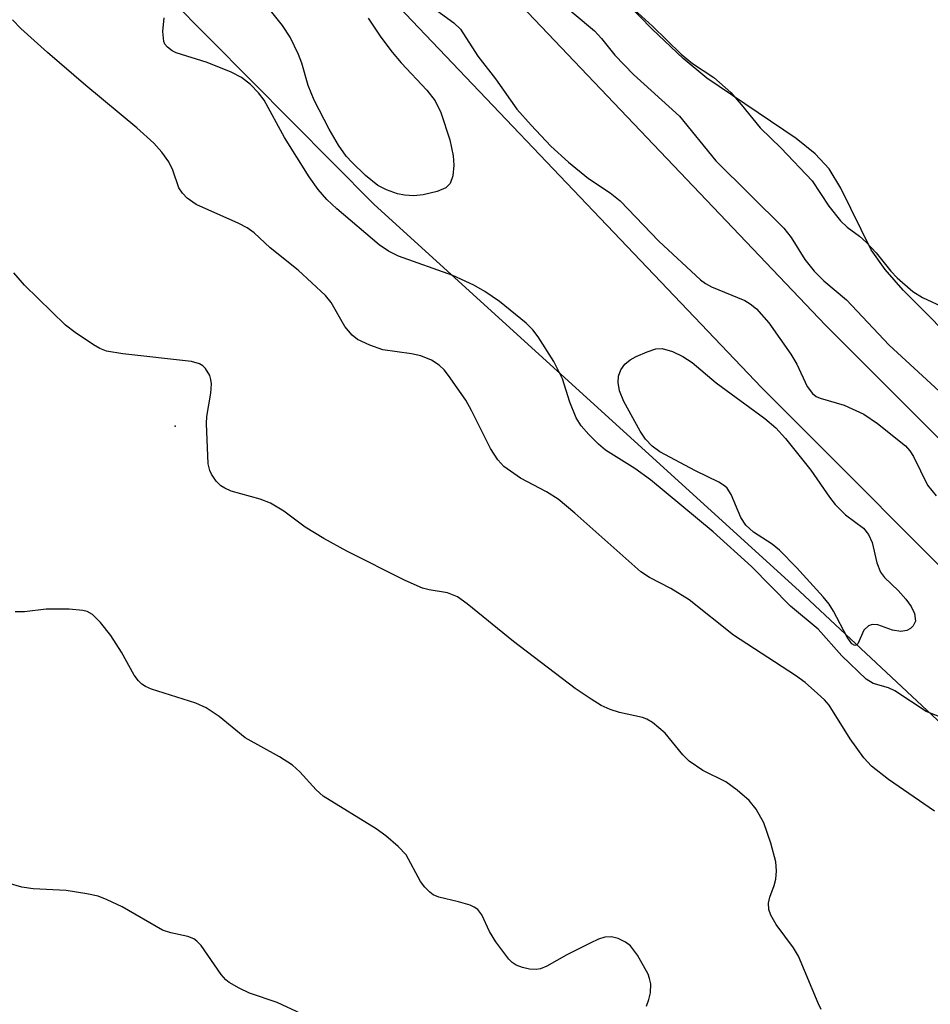
# Model space of a CAD drawing. Units: inches. Extents: x 1225765 to 1231765, y 501457 to 505458.
# Drawn here: x 1230582 to 1230694, y 504819 to 504940 of the extents above; entities that cross this region are included whole.
import ezdxf

# ---------------------------------------------------------------- set-up
doc = ezdxf.new("R2010")
doc.units = ezdxf.units.IN
doc.header["$MEASUREMENT"] = 0
for name, color, linetype in [('ELEV-Spot Elevation', 7, 'Continuous'), ('HYDRO-Stream Poly Centerlines', 142, 'Continuous'), ('HYDRO-Water Body', 4, 'Continuous'), ('NTRL-Trees', 3, 'Continuous'), ('TRANS-Road', 130, 'Continuous'), ('Undefined', 1, 'Continuous')]:
    doc.layers.add(name, color=color, linetype=linetype)

msp = doc.modelspace()

# ---------------------------------------------------------------- linework, layer by layer
at = {"layer": 'ELEV-Spot Elevation'}
msp.add_point((1230601.57, 504889.74, 171.76), dxfattribs=at)
at = {"layer": 'HYDRO-Stream Poly Centerlines'}
msp.add_lwpolyline([(1230784.88, 504815.36), (1230758.04, 504841.48), (1230731.4, 504866.13), (1230722.36, 504874.7), (1230712.7, 504884.35), (1230698.95, 504898.46), (1230690.99, 504906.47), (1230688.78, 504909.02), (1230687.07, 504911.41), (1230683.35, 504919), (1230681.92, 504921.37), (1230680.17, 504923.22), (1230677.84, 504925.11), (1230666.87, 504932.51), (1230663.98, 504934.92), (1230660.17, 504938.51), (1230649.09, 504949.94), (1230627.72, 504971.04), (1230617.65, 504981.82), (1230604.13, 504996.91), (1230593.12, 505009.32), (1230587.31, 505016.53), (1230580.16, 505027.28)], dxfattribs=at)
at = {"layer": 'HYDRO-Water Body'}
msp.add_lwpolyline([(1230784.88, 504815.36), (1230758.04, 504841.48), (1230731.4, 504866.13), (1230722.36, 504874.7), (1230712.7, 504884.35), (1230698.95, 504898.46), (1230690.99, 504906.47), (1230688.78, 504909.02), (1230687.07, 504911.41), (1230683.35, 504919), (1230681.92, 504921.37), (1230680.17, 504923.22), (1230677.84, 504925.11), (1230666.87, 504932.51), (1230663.98, 504934.92), (1230660.17, 504938.51), (1230649.09, 504949.94), (1230627.72, 504971.04), (1230617.65, 504981.82), (1230604.13, 504996.91), (1230593.12, 505009.32), (1230587.31, 505016.53), (1230580.16, 505027.28)], dxfattribs=at)
at = {"layer": 'NTRL-Trees'}
msp.add_lwpolyline([(1229164.49, 505457.3), (1230024.49, 505457.21), (1230112.87, 505395.27), (1230159.69, 505334.43), (1230245.38, 505275), (1230266.5, 505260.16), (1230302, 505221.25), (1230328, 505203.59), (1230366.5, 505163.31), (1230407.5, 505122.56), (1230456.75, 505081.28), (1230499.5, 505043.16), (1230539.5, 505004.31), (1230586, 504957.41), (1230626, 504917.03), (1230678.25, 504869.47), (1230719.87, 504830.59), (1230811.57, 504764.07), (1230937.18, 504647.71), (1231048.4, 504592.25), (1231145.62, 504544.19), (1231657.83, 504301.98), (1231764.83, 504220.17), (1231764.82, 504096.95)], dxfattribs=at)
at = {"layer": 'TRANS-Road'}
for points in [[(1230533.96, 505056.87), (1230622.98, 504963.64), (1230681.47, 504902.18), (1230739.95, 504843.61), (1230802.48, 504788.89), (1230864.01, 504727.54), (1230913.81, 504689.04), (1230991.42, 504635.35), (1231028.93, 504615.3)], [(1230985.68, 504625.95), (1230907.31, 504680.16), (1230856.73, 504719.26), (1230794.97, 504780.84), (1230732.42, 504835.57), (1230673.6, 504894.5), (1230615.02, 504956.06), (1230526.17, 505049.1)]]:
    msp.add_lwpolyline(points, dxfattribs=at)
at = {"layer": 'Undefined'}
for points, elevation in [([(1230625.3, 504939.87), (1230626.83, 504937.55), (1230628.22, 504935.71), (1230629.34, 504934.39), (1230632.49, 504931.02), (1230633.53, 504929.72), (1230634.23, 504928.3), (1230635.33, 504924.93), (1230635.74, 504922.95), (1230635.83, 504921.83), (1230635.69, 504920.49), (1230635.37, 504919.55), (1230634.83, 504919.04), (1230633.78, 504918.6), (1230632.05, 504918.16), (1230630.89, 504918.06), (1230629.75, 504918.12), (1230628.91, 504918.31), (1230627.53, 504918.8), (1230626.48, 504919.31), (1230624.96, 504920.56), (1230623.31, 504922.13), (1230622.58, 504922.93), (1230621.66, 504924.27), (1230620.49, 504926.25), (1230618.65, 504929.81), (1230617.92, 504931.59), (1230617.15, 504934.35), (1230616.75, 504935.42), (1230615.72, 504937.56), (1230614.76, 504938.99), (1230612.09, 504942.34)], 178), ([(1230647.86, 504942.74), (1230653.09, 504938.31), (1230653.93, 504937.39), (1230655.6, 504935.34), (1230657.87, 504932.97), (1230663.53, 504927.85), (1230667.98, 504922.36), (1230676.36, 504914.09), (1230677.23, 504912.92), (1230678.91, 504910.25), (1230680.06, 504908.78), (1230681.27, 504907.62), (1230684.05, 504905.27), (1230689.27, 504899.71), (1230696.46, 504893.12)], 174), ([(1230657.95, 504940.95), (1230660.2, 504938.91), (1230663.75, 504935.47), (1230665.11, 504934.3), (1230667.73, 504932.59), (1230669.82, 504930.73), (1230671.12, 504929.26), (1230673.42, 504926.42), (1230676.01, 504923.89), (1230679.82, 504919.9), (1230681.86, 504916.77), (1230683.3, 504914.99), (1230684.11, 504914.2), (1230685.63, 504913.1), (1230686.51, 504912.33), (1230687.69, 504911.03), (1230689.47, 504908.79), (1230690.24, 504907.97), (1230692.17, 504906.31), (1230693.35, 504905.55), (1230696.2, 504904.27)], 172), ([(1230694.84, 504842.47), (1230689.2, 504846.34), (1230687.12, 504847.97), (1230686.17, 504849.02), (1230684.49, 504851.36), (1230681.89, 504855.47), (1230681.32, 504856.13), (1230680.48, 504856.92), (1230678.95, 504858.25), (1230677.79, 504859.13), (1230670.17, 504864.1), (1230664.72, 504868.43), (1230662.48, 504869.81), (1230659.84, 504871.17), (1230658.79, 504871.88), (1230650.68, 504879.07), (1230648.63, 504880.77), (1230647.2, 504881.7), (1230643.98, 504883.36), (1230641.95, 504884.82), (1230641.21, 504885.62), (1230640.31, 504887.02), (1230637.99, 504891.69), (1230637.27, 504892.93), (1230635.16, 504895.99), (1230634.62, 504896.66), (1230634, 504897.25), (1230633.06, 504897.85), (1230631.75, 504898.39), (1230630.62, 504898.64), (1230627.11, 504899.15), (1230625.5, 504899.69), (1230623.98, 504900.41), (1230623.33, 504900.93), (1230622.43, 504902.02), (1230620.75, 504904.95), (1230620.04, 504905.82), (1230616.69, 504908.94), (1230613.26, 504911.66), (1230611.31, 504913.51), (1230610.45, 504914.12), (1230609.42, 504914.65), (1230604.18, 504916.97), (1230603.05, 504917.76), (1230602.48, 504918.36), (1230602.04, 504919.05), (1230601.32, 504921.2), (1230600.83, 504922.23), (1230599.97, 504923.42), (1230598.99, 504924.53), (1230596.89, 504926.41), (1230590.61, 504931.61), (1230585.9, 504935.65), (1230582.62, 504938.61), (1230581.63, 504939.68)], 174), ([(1230697.27, 504853.35), (1230693.82, 504854.7), (1230689.96, 504857.25), (1230689.19, 504857.6), (1230687.32, 504858.16), (1230686.46, 504858.69), (1230683.46, 504861.54), (1230680.54, 504864.8), (1230677.16, 504867.64), (1230672.35, 504872.52), (1230667.68, 504876.76), (1230659.97, 504883.15), (1230658.05, 504884.54), (1230654.43, 504886.81), (1230653.59, 504887.53), (1230652.38, 504888.74), (1230651.43, 504889.8), (1230650.83, 504890.77), (1230650.07, 504892.7), (1230649.15, 504895.56), (1230648.08, 504897.7), (1230646.17, 504900.73), (1230645.5, 504901.59), (1230644.69, 504902.39), (1230641.41, 504905.07), (1230639.64, 504906.28), (1230638.27, 504907.08), (1230635.69, 504908.26), (1230629.02, 504910.64), (1230627.8, 504911.25), (1230626.65, 504912.03), (1230621.43, 504916.46), (1230620.21, 504917.62), (1230619.15, 504918.81), (1230618.04, 504920.39), (1230615, 504925.2), (1230612.5, 504929.81), (1230611.81, 504930.71), (1230610.83, 504931.72), (1230609.72, 504932.59), (1230608.45, 504933.24), (1230605.51, 504934.45), (1230601.7, 504935.63), (1230601.21, 504935.86), (1230600.63, 504936.31), (1230600.34, 504936.68), (1230600.2, 504937), (1230600.07, 504938.25), (1230600.25, 504939.93)], 176), ([(1230633.73, 504940.81), (1230635.82, 504939.29), (1230636.65, 504938.53), (1230638.74, 504935.21), (1230640.94, 504932.44), (1230643.55, 504928.69), (1230645.3, 504926.72), (1230647.74, 504924.17), (1230649.91, 504922.18), (1230652.36, 504920.18), (1230655, 504918.42), (1230656.24, 504917.43), (1230660.98, 504912.48), (1230666.11, 504907.72), (1230666.73, 504907.28), (1230667.45, 504906.87), (1230671.53, 504905.2), (1230672.2, 504904.8), (1230672.97, 504904.17), (1230674.49, 504902.45), (1230677.21, 504898.62), (1230677.95, 504897.38), (1230679.19, 504894.61), (1230679.88, 504893.75), (1230680.32, 504893.41), (1230680.81, 504893.18), (1230683.76, 504892.35), (1230686.16, 504891.25), (1230687.86, 504890.1), (1230691.28, 504887.32), (1230691.81, 504886.72), (1230692.25, 504886.01), (1230693.97, 504882.52), (1230695.04, 504881.18)], 176), ([(1230680.94, 504818.08), (1230680.57, 504818.86), (1230678.13, 504824.66), (1230677.51, 504825.66), (1230675.4, 504828.55), (1230674.74, 504829.69), (1230674.48, 504830.4), (1230674.44, 504831.14), (1230674.61, 504831.88), (1230675.17, 504833.33), (1230675.36, 504834.09), (1230675.44, 504835.15), (1230675.34, 504836.25), (1230674.75, 504838.51), (1230673.88, 504841.04), (1230672.96, 504842.71), (1230672.1, 504843.77), (1230670.59, 504845.05), (1230669.22, 504846.05), (1230666.41, 504847.46), (1230664.73, 504848.59), (1230663.93, 504849.4), (1230661.77, 504852.06), (1230660.23, 504853.34), (1230659.5, 504853.76), (1230658.99, 504853.96), (1230656.15, 504854.6), (1230655.01, 504854.96), (1230653.92, 504855.43), (1230652.66, 504856.2), (1230650.72, 504857.54), (1230643.16, 504863.3), (1230637.44, 504867.94), (1230636.26, 504868.79), (1230635.04, 504869.27), (1230632.79, 504869.65), (1230631.97, 504869.86), (1230629.82, 504870.78), (1230622.68, 504874.39), (1230619.83, 504875.96), (1230617.55, 504877.33), (1230614.92, 504879.32), (1230613.3, 504880.29), (1230612.02, 504880.8), (1230608.46, 504881.78), (1230607.67, 504882.13), (1230607.19, 504882.44), (1230606.64, 504882.99), (1230606.05, 504883.84), (1230605.84, 504884.31), (1230605.65, 504885.14), (1230605.42, 504890.07), (1230605.49, 504890.94), (1230605.97, 504893.82), (1230606.04, 504894.95), (1230605.98, 504895.5), (1230605.83, 504895.97), (1230605.32, 504896.82), (1230604.98, 504897.16), (1230604.59, 504897.4), (1230603.59, 504897.69), (1230595.16, 504898.63), (1230593.14, 504898.98), (1230592.33, 504899.31), (1230591.56, 504899.76), (1230589.32, 504901.26), (1230588.14, 504902.17), (1230583.09, 504907.08), (1230581.79, 504908.61)], 172), ([(1230659.48, 504818.51), (1230659.78, 504819.34), (1230659.97, 504820.16), (1230660, 504821.24), (1230659.86, 504821.89), (1230659.66, 504822.43), (1230658.38, 504824.75), (1230657.51, 504825.9), (1230656.9, 504826.37), (1230655.98, 504826.82), (1230655.17, 504827.01), (1230654.36, 504826.98), (1230653.57, 504826.72), (1230652.54, 504826.24), (1230649.71, 504824.8), (1230647.22, 504823.41), (1230646.46, 504823.1), (1230645.92, 504823.01), (1230645.09, 504823.07), (1230644.25, 504823.26), (1230643.46, 504823.56), (1230642.99, 504823.87), (1230642.58, 504824.27), (1230640.97, 504826.39), (1230640.21, 504827.66), (1230639.25, 504829.74), (1230638.77, 504830.38), (1230638.32, 504830.68), (1230637.8, 504830.91), (1230636.39, 504831.34), (1230633.99, 504831.91), (1230633.28, 504832.2), (1230632.85, 504832.5), (1230632.25, 504833.13), (1230631.73, 504833.84), (1230629.94, 504837.08), (1230628.99, 504838.12), (1230627.45, 504839.43), (1230626.29, 504840.29), (1230619.78, 504844.31), (1230618.91, 504845.1), (1230616.92, 504847.29), (1230616.01, 504848.1), (1230614.42, 504849.12), (1230610.2, 504851.47), (1230606.99, 504854.07), (1230605.4, 504855.16), (1230604.11, 504855.72), (1230598.68, 504857.45), (1230597.93, 504857.79), (1230597.48, 504858.08), (1230597.08, 504858.46), (1230596.57, 504859.16), (1230595, 504861.98), (1230593.68, 504864.04), (1230592.43, 504865.65), (1230591.43, 504866.61), (1230590.77, 504866.97), (1230590.27, 504867.12), (1230588.59, 504867.28), (1230585.73, 504867.28), (1230583.07, 504866.96), (1230581.94, 504866.94)], 170), ([(1230617.1, 504817.58), (1230614.12, 504818.97), (1230610.71, 504820.1), (1230609.44, 504820.71), (1230608.23, 504821.42), (1230607.8, 504821.76), (1230607.23, 504822.4), (1230604.78, 504825.95), (1230604.27, 504826.49), (1230603.88, 504826.78), (1230603.16, 504827.07), (1230601.06, 504827.5), (1230600.03, 504827.85), (1230595.08, 504830.7), (1230593.23, 504831.58), (1230592.14, 504832), (1230590.75, 504832.31), (1230588.19, 504832.7), (1230584.16, 504832.93), (1230582.74, 504833.12), (1230581.09, 504833.63)], 168)]:
    msp.add_lwpolyline(points, dxfattribs=dict(at, elevation=elevation))
at = {"layer": 'Undefined', "elevation": 178}
msp.add_lwpolyline([(1230690.72, 504864.54), (1230689.69, 504864.69), (1230687.9, 504865.35), (1230687.18, 504865.41), (1230686.73, 504865.23), (1230686.18, 504864.7), (1230685.44, 504863.01), (1230685.32, 504862.9), (1230685.05, 504862.83), (1230684.71, 504863.01), (1230684.11, 504863.85), (1230682.45, 504867.04), (1230681.89, 504867.89), (1230681.16, 504868.78), (1230677.89, 504872.38), (1230675.79, 504874.51), (1230674.9, 504875.25), (1230672.6, 504876.73), (1230671.66, 504877.61), (1230671.07, 504878.54), (1230669.89, 504881.37), (1230669.4, 504882.13), (1230669.05, 504882.44), (1230668.35, 504882.86), (1230665.5, 504884.27), (1230661.1, 504886.62), (1230660.15, 504887.29), (1230659.34, 504888.14), (1230658.69, 504889.13), (1230656.71, 504892.79), (1230656.17, 504894.09), (1230656.01, 504895.14), (1230656.04, 504895.91), (1230656.31, 504896.67), (1230656.81, 504897.36), (1230657.47, 504897.89), (1230658.22, 504898.3), (1230659.55, 504898.9), (1230660.61, 504899.26), (1230661.4, 504899.31), (1230662.67, 504898.92), (1230663.92, 504898.31), (1230665.09, 504897.56), (1230668.04, 504895.08), (1230674.01, 504890.69), (1230675.37, 504889.55), (1230676.55, 504888.26), (1230679.67, 504884.35), (1230681.94, 504881.05), (1230682.66, 504880.14), (1230683.92, 504878.88), (1230686.12, 504877.24), (1230686.75, 504876.44), (1230687.18, 504875.47), (1230687.75, 504872.97), (1230688.23, 504871.81), (1230688.72, 504871.17), (1230690.37, 504869.56), (1230691.31, 504868.5), (1230691.97, 504867.62), (1230692.4, 504866.73), (1230692.51, 504865.81), (1230692.24, 504865.21), (1230691.88, 504864.88), (1230691.45, 504864.65)], close=True, dxfattribs=at)

doc.saveas('drawing.dxf')
